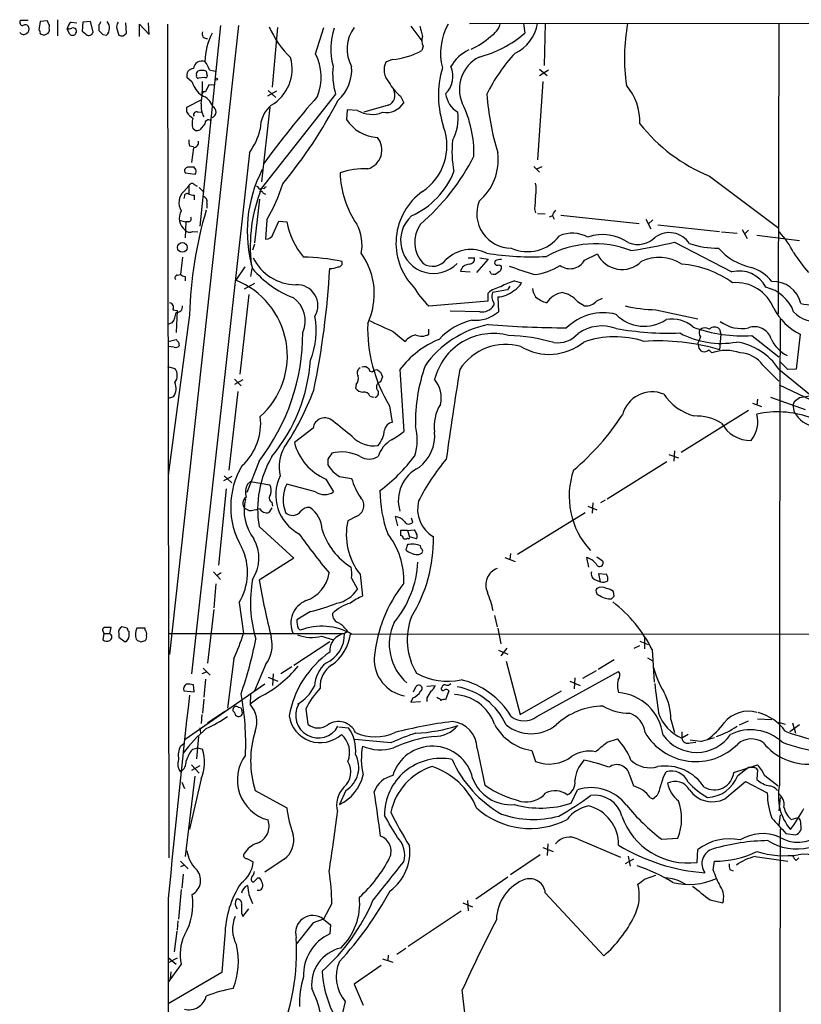
# Model space of a CAD drawing. Extents: x 14 to 1030, y 1691 to 2501.
# Drawn here: x 15 to 118, y 2371 to 2501 of the extents above; entities that cross this region are included whole.
import ezdxf

# ---------------------------------------------------------------- set-up
doc = ezdxf.new("R2010")
doc.units = 0
doc.header["$MEASUREMENT"] = 0
doc.layers.add('MAIN', color=5, linetype='CONTINUOUS')

msp = doc.modelspace()

# ---------------------------------------------------------------- linework, layer by layer
at = {"layer": 'MAIN'}
for p, q in [((15.748, 2500.7714), (14.732, 2500.7714)), ((18.288, 2500.6868), (17.3567, 2500.6021)), ((18.3727, 2500.4328), (18.288, 2500.6868)), ((19.6427, 2500.8561), (19.6427, 2498.7394)), ((21.2513, 2498.9088), (20.9127, 2499.6708)), ((21.4207, 2500.5174), (22.1827, 2500.4328)), ((22.9447, 2500.5174), (22.86, 2499.3321)), ((23.9607, 2500.6021), (22.9447, 2500.5174)), ((24.2993, 2499.2474), (23.9607, 2500.6021)), ((25.0613, 2500.1788), (25.0613, 2499.4168)), ((27.432, 2499.6708), (27.686, 2498.8241)), ((28.702, 2499.0781), (28.6173, 2500.4328)), ((30.3953, 2498.6548), (30.3953, 2500.2634)), ((30.3953, 2500.2634), (31.6653, 2498.9088)), ((31.6653, 2498.9088), (31.5807, 2500.4328)), ((34.1207, 2500.2634), (34.29, 2390.5354)), ((43.434, 2500.0941), (34.3747, 2417.2901)), ((41.0633, 2500.0941), (38.354, 2473.6781)), ((47.9213, 2491.9661), (48.5987, 2499.8401)), ((53.594, 2496.3688), (54.6947, 2499.8401)), ((66.1247, 2500.0094), (67.564, 2498.0621)), ((73.8293, 2500.3481), (136.2287, 2500.4328)), ((80.9413, 2500.3481), (81.1107, 2499.0781)), ((83.82, 2500.3481), (83.6507, 2494.8448)), ((114.554, 2500.3481), (114.4693, 2462.1634)), ((17.8647, 2498.8241), (18.3727, 2499.0781)), ((25.5693, 2498.9088), (26.0773, 2498.8241)), ((28.2787, 2498.7394), (28.702, 2499.0781)), ((67.7333, 2497.3848), (67.564, 2496.7921)), ((63.6693, 2495.6068), (62.8227, 2495.2681)), ((37.338, 2492.6434), (36.6607, 2493.2361)), ((39.0313, 2493.2361), (38.1847, 2493.1514)), ((39.2007, 2494.0828), (39.2853, 2493.6594)), ((39.624, 2494.2521), (40.386, 2494.0828)), ((83.058, 2494.3368), (84.074, 2493.4901)), ((83.058, 2493.4901), (84.2433, 2494.2521)), ((39.5393, 2492.3048), (39.116, 2491.3734)), ((40.3013, 2492.2201), (39.5393, 2492.3048)), ((83.4813, 2492.7281), (82.804, 2482.3988)), ((38.7773, 2491.3734), (38.608, 2491.1194)), ((56.2187, 2491.0348), (46.482, 2478.6734)), ((48.4293, 2491.4581), (47.244, 2490.7808)), ((47.3287, 2491.5428), (48.3447, 2490.6114)), ((64.77, 2490.7808), (65.1933, 2489.9341)), ((36.6607, 2489.3414), (38.608, 2490.3574)), ((36.6607, 2488.6641), (36.6607, 2489.3414)), ((47.5827, 2489.3414), (46.482, 2479.5201)), ((63.1613, 2489.5954), (59.944, 2488.6641)), ((38.1, 2488.6641), (38.608, 2488.7488)), ((57.7427, 2489.0028), (57.658, 2487.7328)), ((59.0973, 2488.9181), (57.7427, 2489.0028)), ((39.0313, 2487.1401), (38.354, 2486.3781)), ((37.7613, 2486.2934), (37.4227, 2486.5474)), ((36.9993, 2484.2614), (37.5073, 2484.1768)), ((37.5073, 2484.0074), (37.2533, 2482.0601)), ((44.8733, 2483.3301), (37.2533, 2414.7501)), ((82.296, 2481.5521), (83.058, 2480.7901)), ((82.7193, 2481.2134), (83.3967, 2481.5521)), ((36.4067, 2480.7054), (37.7613, 2480.5361)), ((37.846, 2481.1288), (37.592, 2481.4674)), ((105.41, 2480.2821), (114.554, 2473.4241)), ((36.2373, 2478.2501), (36.9147, 2479.0121)), ((36.9147, 2479.0121), (36.9147, 2477.9114)), ((37.592, 2479.1814), (38.0153, 2478.9274)), ((36.322, 2477.6574), (36.2373, 2477.3188)), ((37.592, 2477.7421), (37.592, 2477.1494)), ((38.2693, 2478.7581), (38.7773, 2478.2501)), ((46.228, 2478.5041), (46.482, 2478.6734)), ((46.8207, 2478.5888), (46.482, 2478.6734)), ((46.6513, 2478.0808), (46.99, 2477.9114)), ((39.2853, 2476.7261), (39.2853, 2476.0488)), ((46.228, 2477.2341), (45.5507, 2471.4768)), ((82.3807, 2475.9641), (82.55, 2475.4561)), ((82.804, 2475.3714), (83.82, 2475.2868)), ((84.7513, 2475.0328), (84.328, 2474.8634)), ((84.7513, 2475.0328), (85.0053, 2474.6094)), ((85.852, 2475.1174), (96.1813, 2474.0168)), ((35.814, 2474.4401), (36.4913, 2474.2708)), ((36.4913, 2474.2708), (36.4067, 2472.1541)), ((36.9147, 2474.2708), (36.4913, 2474.2708)), ((47.1593, 2474.5248), (46.99, 2471.9848)), ((48.006, 2472.6621), (48.768, 2474.3554)), ((48.768, 2474.3554), (49.784, 2474.2708)), ((97.028, 2474.6094), (97.7053, 2473.3394)), ((97.9593, 2474.5248), (97.3667, 2473.9321)), ((98.6367, 2473.8474), (106.7647, 2473.0008)), ((37.4227, 2473.0008), (38.1, 2472.9161)), ((107.0187, 2472.9161), (109.0507, 2472.7468)), ((109.728, 2473.2548), (110.4053, 2472.0694)), ((110.5747, 2473.1701), (110.0667, 2472.6621)), ((111.6753, 2472.4928), (117.2633, 2471.8154)), ((45.5507, 2471.3074), (45.2967, 2470.5454)), ((100.838, 2471.5614), (108.3733, 2467.6668)), ((88.9847, 2469.1908), (90.678, 2470.0374)), ((36.068, 2469.6141), (35.814, 2467.3281)), ((73.66, 2469.5294), (74.5067, 2469.5294)), ((76.2847, 2469.3601), (74.7607, 2467.5821)), ((75.184, 2469.5294), (76.2847, 2469.3601)), ((77.724, 2468.5981), (77.978, 2468.5134)), ((35.3907, 2467.2434), (35.814, 2467.3281)), ((44.2807, 2468.3441), (43.0953, 2466.5661)), ((45.212, 2468.0901), (45.0427, 2467.0741)), ((72.644, 2467.7514), (73.914, 2467.6668)), ((76.708, 2467.4128), (76.5387, 2467.7514)), ((36.4067, 2467.0741), (36.4067, 2466.4814)), ((45.5507, 2466.1428), (44.196, 2465.3808)), ((79.756, 2466.4814), (80.6873, 2466.2274)), ((44.7887, 2464.7034), (43.6033, 2454.2048)), ((76.2847, 2463.8568), (76.2847, 2464.8728)), ((78.8247, 2465.2961), (76.8773, 2464.9574)), ((79.1633, 2465.8041), (78.8247, 2465.2961)), ((68.4953, 2463.1794), (76.2847, 2463.8568)), ((77.0467, 2463.6028), (77.0467, 2463.2641)), ((77.5547, 2464.3648), (77.6393, 2462.4174)), ((88.0533, 2463.7721), (88.9847, 2463.1794)), ((90.5933, 2463.8568), (91.3553, 2464.1954)), ((34.798, 2462.6714), (35.3907, 2462.5868)), ((35.3907, 2462.5868), (35.2213, 2459.7081)), ((75.184, 2462.4174), (71.2893, 2462.5021)), ((98.3827, 2462.6714), (103.886, 2461.4861)), ((34.7133, 2460.9781), (34.1207, 2460.7241)), ((36.9993, 2461.9941), (34.2053, 2440.9121)), ((63.8387, 2459.7928), (65.3627, 2458.5228)), ((68.4953, 2459.4541), (68.4953, 2460.1314)), ((106.7647, 2460.1314), (106.934, 2459.4541)), ((34.2053, 2458.5228), (35.2213, 2458.7768)), ((35.56, 2458.4381), (35.6447, 2457.9301)), ((103.886, 2458.2688), (103.9707, 2457.8454)), ((106.934, 2459.4541), (106.7647, 2457.4221)), ((110.998, 2459.2848), (114.554, 2456.4908)), ((117.348, 2459.4541), (116.84, 2454.8821)), ((34.9673, 2457.7608), (34.2053, 2457.8454)), ((105.3253, 2457.4221), (105.7487, 2456.9988)), ((115.7393, 2454.7974), (114.6387, 2455.8981)), ((34.1207, 2455.2208), (35.052, 2454.9668)), ((61.2987, 2454.7128), (61.6373, 2454.7974)), ((62.1453, 2454.4588), (62.3993, 2453.8661)), ((64.6853, 2454.7974), (65.1933, 2446.6694)), ((112.4373, 2455.3901), (114.554, 2453.2734)), ((114.554, 2454.8821), (118.7873, 2451.4108)), ((116.84, 2454.8821), (115.7393, 2454.7974)), ((42.926, 2453.5274), (43.7727, 2452.6808)), ((44.0267, 2453.4428), (42.926, 2452.8501)), ((62.3993, 2453.8661), (62.1453, 2453.1888)), ((43.3493, 2451.9188), (42.164, 2441.5894)), ((58.928, 2452.8501), (58.8433, 2452.3421)), ((120.4807, 2449.9714), (114.6387, 2452.7654)), ((34.8827, 2451.2414), (34.2053, 2450.9874)), ((60.706, 2451.3261), (61.214, 2451.1568)), ((111.76, 2450.9028), (111.6753, 2450.1408)), ((113.4533, 2451.1568), (118.0253, 2449.5481)), ((116.586, 2450.5641), (116.4167, 2450.1408)), ((118.618, 2451.3261), (117.2633, 2451.0721)), ((63.3307, 2450.0561), (63.6693, 2447.8548)), ((101.6847, 2443.9601), (110.5747, 2449.4634)), ((111.0827, 2450.3948), (112.268, 2449.9714)), ((116.4167, 2450.1408), (116.586, 2449.2094)), ((53.2553, 2447.0928), (50.8, 2445.2301)), ((100.838, 2444.1294), (100.7533, 2442.7748)), ((46.1433, 2442.7748), (44.5347, 2438.6261)), ((55.2027, 2443.0288), (55.2027, 2442.2668)), ((91.948, 2437.7794), (99.822, 2442.6901)), ((100.076, 2443.6214), (101.346, 2443.1981)), ((42.5873, 2440.7428), (41.4867, 2440.1501)), ((41.5713, 2440.8274), (42.5873, 2439.8961)), ((44.6193, 2439.7268), (45.0427, 2440.0654)), ((45.0427, 2440.0654), (47.5827, 2439.6421)), ((54.9487, 2440.4041), (55.9647, 2438.7108)), ((56.7267, 2440.7428), (58.3353, 2440.4888)), ((41.8253, 2439.1341), (40.8093, 2429.0588)), ((53.594, 2438.7108), (49.784, 2439.7268)), ((91.694, 2437.6101), (91.1013, 2437.2714)), ((44.7887, 2436.2554), (44.2807, 2436.5094)), ((47.8367, 2436.5941), (47.4133, 2436.0014)), ((47.8367, 2437.3561), (47.9213, 2436.8481)), ((89.408, 2436.8481), (90.5933, 2436.3401)), ((90.0853, 2437.2714), (90.0007, 2435.9168)), ((58.928, 2435.4934), (57.8273, 2434.9008)), ((64.4313, 2434.2234), (64.0927, 2435.4934)), ((66.3787, 2434.7314), (66.2093, 2435.2394)), ((80.1793, 2430.4981), (89.0693, 2436.0014)), ((46.1433, 2434.1388), (50.7153, 2429.9901)), ((65.7013, 2433.6308), (64.77, 2433.6308)), ((65.7013, 2433.6308), (66.548, 2433.7154)), ((65.7013, 2433.6308), (65.9553, 2432.7841)), ((66.8867, 2432.5301), (65.9553, 2432.7841)), ((65.7013, 2431.7681), (65.4473, 2431.0908)), ((67.4793, 2431.2601), (67.3947, 2431.5988)), ((50.7153, 2429.9901), (46.1433, 2427.1114)), ((78.486, 2430.0748), (79.8407, 2429.5668)), ((79.248, 2430.5828), (79.1633, 2429.8208)), ((89.2387, 2430.0748), (89.4927, 2428.8048)), ((91.3553, 2429.6514), (91.44, 2429.3128)), ((40.132, 2428.2121), (41.0633, 2427.1961)), ((41.148, 2428.0428), (40.64, 2427.7041)), ((58.3353, 2427.3654), (59.0973, 2425.9261)), ((59.436, 2427.8734), (59.7747, 2424.9948)), ((90.5087, 2427.1114), (91.1013, 2426.8574)), ((91.1013, 2426.8574), (90.8473, 2427.9581)), ((90.8473, 2427.9581), (91.8633, 2427.8734)), ((40.4707, 2426.6034), (40.2167, 2423.4708)), ((92.8793, 2424.9948), (92.7947, 2425.5874)), ((40.2167, 2423.2168), (39.37, 2416.1894)), ((43.5187, 2424.1481), (44.1113, 2420.0841)), ((52.9167, 2422.9628), (51.1387, 2421.8621)), ((77.1313, 2422.4548), (77.47, 2420.9308)), ((26.5007, 2420.0841), (26.67, 2420.8461)), ((28.7867, 2420.7614), (28.1093, 2420.9308)), ((31.1573, 2420.7614), (30.0567, 2420.7614)), ((31.1573, 2420.5074), (31.1573, 2420.7614)), ((51.308, 2420.7614), (51.562, 2420.5074)), ((77.5547, 2420.7614), (77.978, 2418.7294)), ((25.7387, 2420.0841), (25.5693, 2419.2374)), ((25.654, 2420.3381), (25.7387, 2420.0841)), ((25.7387, 2420.0841), (26.5007, 2420.0841)), ((27.686, 2420.0841), (27.686, 2419.5761)), ((27.686, 2419.5761), (28.5327, 2418.9834)), ((29.0407, 2419.7454), (29.0407, 2420.3381)), ((29.972, 2419.3221), (30.1413, 2419.1528)), ((34.29, 2420.0841), (57.404, 2420.0841)), ((54.356, 2419.7454), (55.9647, 2419.2374)), ((57.8273, 2420.3381), (57.404, 2420.0841)), ((58.3353, 2419.9994), (273.3887, 2420.1688)), ((96.8587, 2419.4914), (96.8587, 2418.0521)), ((30.6493, 2418.9834), (31.1573, 2419.1528)), ((55.4567, 2418.9834), (50.7153, 2415.8508)), ((78.74, 2418.1368), (77.978, 2417.1208)), ((95.504, 2418.1368), (96.266, 2418.4754)), ((96.266, 2419.0681), (97.3667, 2418.6448)), ((42.8413, 2416.7821), (41.9947, 2410.2628)), ((77.6393, 2417.8828), (78.9093, 2417.3748)), ((97.282, 2416.8668), (97.8747, 2416.5281)), ((97.8747, 2417.9674), (98.1287, 2413.6494)), ((38.7773, 2415.5121), (39.7087, 2414.5808)), ((46.99, 2415.9354), (45.5507, 2412.5488)), ((50.4613, 2415.6814), (49.022, 2414.7501)), ((78.6553, 2416.4434), (80.518, 2409.4161)), ((92.8793, 2416.6128), (90.7627, 2415.3428)), ((39.2007, 2415.0041), (38.608, 2414.7501)), ((47.3287, 2414.3268), (48.5987, 2413.8188)), ((48.006, 2414.7501), (47.9213, 2413.2261)), ((82.7193, 2409.1621), (93.472, 2415.0888)), ((87.7147, 2414.2421), (87.63, 2412.8028)), ((90.5087, 2415.1734), (88.7307, 2414.1574)), ((46.9053, 2413.3954), (36.4067, 2406.1141)), ((37.592, 2412.3794), (37.5073, 2413.3108)), ((39.116, 2414.0728), (38.862, 2411.7021)), ((66.4633, 2412.3794), (66.802, 2413.0568)), ((68.2413, 2413.1414), (69.342, 2413.2261)), ((87.0373, 2413.8188), (88.392, 2413.2261)), ((36.2373, 2412.5488), (37.592, 2412.3794)), ((45.0427, 2412.0408), (44.958, 2410.7708)), ((46.228, 2411.7021), (44.958, 2410.7708)), ((66.3787, 2411.6174), (66.1247, 2411.0248)), ((68.2413, 2411.6174), (68.2413, 2411.1094)), ((69.6807, 2411.5328), (69.596, 2411.7021)), ((71.12, 2412.5488), (70.6967, 2411.3634)), ((80.518, 2409.4161), (85.9367, 2412.5488)), ((38.862, 2411.4481), (38.6927, 2409.5854)), ((43.7727, 2410.2628), (43.434, 2410.3474)), ((66.1247, 2411.0248), (67.3947, 2411.1094)), ((38.608, 2409.4161), (38.5233, 2408.2308)), ((39.37, 2408.3154), (41.656, 2409.8394)), ((52.324, 2410.1781), (52.578, 2408.1461)), ((56.642, 2407.8074), (57.912, 2407.6381)), ((100.33, 2408.7388), (100.838, 2407.0454)), ((109.3893, 2408.0614), (110.5747, 2408.5694)), ((111.76, 2408.8234), (113.6227, 2408.7388)), ((114.4693, 2408.4001), (115.4007, 2408.1461)), ((117.2633, 2408.0614), (115.9933, 2407.1301)), ((116.332, 2408.3154), (116.7553, 2406.9608)), ((38.1847, 2406.5374), (37.9307, 2403.5741)), ((38.354, 2407.6381), (38.4387, 2406.9608)), ((101.7693, 2407.1301), (101.7693, 2406.2834)), ((102.616, 2406.7914), (101.7693, 2406.2834)), ((104.2247, 2405.8601), (106.0873, 2406.3681)), ((35.814, 2405.2674), (36.2373, 2405.6061)), ((63.5, 2405.6908), (58.7587, 2406.1141)), ((91.948, 2405.7754), (93.3027, 2406.1988)), ((102.87, 2405.6908), (103.632, 2405.7754)), ((37.4227, 2404.8441), (38.1, 2405.0134)), ((38.1, 2405.0134), (38.6927, 2404.8441)), ((74.8453, 2404.9288), (75.8613, 2400.1028)), ((82.042, 2404.6748), (82.55, 2403.2354)), ((37.2533, 2402.8121), (38.2693, 2401.7114)), ((38.354, 2402.6428), (37.2533, 2402.0501)), ((108.6273, 2401.7961), (111.76, 2402.8121)), ((109.1353, 2401.3728), (110.5747, 2402.4734)), ((37.6767, 2401.2881), (36.4067, 2390.7048)), ((94.9113, 2401.4574), (95.4193, 2400.0181)), ((99.3987, 2401.2881), (99.7373, 2401.8808)), ((111.76, 2402.1348), (111.6753, 2400.8648)), ((112.6913, 2401.3728), (114.4693, 2400.0181)), ((35.9833, 2400.5261), (36.322, 2399.6794)), ((38.5233, 2400.9494), (36.9993, 2394.3454)), ((107.442, 2398.3248), (110.1513, 2400.6108)), ((110.1513, 2400.6108), (113.03, 2399.0868)), ((45.6353, 2399.4254), (49.784, 2397.1394)), ((57.5733, 2399.4254), (56.7267, 2397.5628)), ((87.2067, 2397.7321), (88.0533, 2399.5101)), ((97.6207, 2398.4941), (97.9593, 2398.3248)), ((114.7233, 2398.4941), (114.554, 2396.7161)), ((114.7233, 2396.2081), (114.554, 2394.8534)), ((116.1627, 2395.6154), (117.094, 2395.8694)), ((114.7233, 2394.3454), (114.3, 2121.6341)), ((115.4853, 2393.7528), (116.7553, 2393.5834)), ((84.1587, 2392.3981), (84.074, 2390.8741)), ((88.138, 2392.9908), (93.726, 2390.6201)), ((99.1447, 2392.9908), (101.2613, 2393.1601)), ((83.1427, 2390.9588), (79.248, 2388.3341)), ((83.4813, 2391.8901), (84.836, 2391.3821)), ((103.8013, 2389.9428), (103.886, 2391.6361)), ((35.814, 2390.1121), (36.83, 2389.0961)), ((36.322, 2389.6041), (35.814, 2389.3501)), ((44.5347, 2390.4508), (45.3813, 2390.0274)), ((49.4453, 2390.3661), (46.9053, 2388.6728)), ((95.4193, 2390.3661), (94.3187, 2389.7734)), ((94.742, 2390.7894), (94.996, 2389.4348)), ((105.918, 2388.9268), (106.0873, 2390.1121)), ((111.4213, 2390.7048), (115.7393, 2390.1121)), ((116.84, 2390.1968), (117.1787, 2390.5354)), ((36.1527, 2388.4188), (35.9833, 2386.5561)), ((96.8587, 2387.7414), (98.3827, 2388.2494)), ((108.1193, 2389.0114), (108.5427, 2388.8421)), ((45.974, 2387.9108), (46.228, 2387.9108)), ((78.9093, 2387.9954), (74.676, 2385.1168)), ((102.0233, 2387.2334), (102.2773, 2387.0641)), ((35.8987, 2386.3868), (35.56, 2382.4921)), ((44.7887, 2385.7094), (45.2967, 2384.5241)), ((83.82, 2385.9634), (91.5247, 2377.6661)), ((34.2053, 2385.2014), (34.036, 2145.3408)), ((55.7107, 2384.5241), (54.61, 2382.4921)), ((72.9827, 2384.6088), (74.2527, 2384.1008)), ((73.5753, 2384.9474), (73.66, 2383.5928)), ((105.4947, 2385.0321), (107.188, 2384.6088)), ((43.8573, 2383.2541), (44.0267, 2382.8308)), ((44.0267, 2382.8308), (44.7887, 2383.8468)), ((65.786, 2378.9361), (72.7287, 2383.5928)), ((35.4753, 2382.2381), (35.3907, 2381.0528)), ((53.2553, 2381.9841), (51.054, 2379.1901)), ((54.61, 2382.4921), (53.2553, 2381.9841)), ((54.61, 2382.4921), (55.5413, 2381.7301)), ((55.5413, 2381.7301), (55.4567, 2380.5448)), ((35.306, 2380.8834), (34.9673, 2378.1741)), ((41.656, 2380.3754), (41.2327, 2375.4648)), ((65.4473, 2378.5974), (64.262, 2377.8354)), ((34.2053, 2377.4121), (35.2213, 2376.5654)), ((35.3907, 2377.3274), (34.2053, 2376.7348)), ((35.8987, 2376.5654), (34.2053, 2374.1948)), ((62.3993, 2377.2428), (63.754, 2376.8194)), ((63.1613, 2377.7508), (63.0767, 2376.9888)), ((41.2327, 2375.4648), (34.2053, 2371.3161)), ((34.544, 2375.5494), (34.4593, 2374.6181)), ((62.23, 2376.3961), (58.674, 2373.9408)), ((58.674, 2373.9408), (59.8593, 2371.1468)), ((57.4887, 2371.6548), (54.7793, 2360.6481))]:
    msp.add_line(p, q, dxfattribs=at)
for centre, radius in [((40.5553, 2493.0386), 0.1411), ((36.0475, 2470.8804), 0.6409)]:
    msp.add_circle(centre, radius, dxfattribs=at)
for centre, radius, start, end in [((15.0706, 2500.5174), 0.4233, 143.124688, 270.013536), ((15.367, 2499.713), 0.4827, 15.265529, 127.864574), ((15.3246, 2499.5861), 0.5681, 296.574073, 26.56054), ((21.3456, 2499.4248), 4.159, 163.55635, 178.944674), ((17.9493, 2499.9671), 0.6294, 340.344339, 47.723862), ((17.9495, 2499.5437), 0.6292, 312.268789, 19.661787), ((22.0126, 2499.5865), 1.1031, 122.449681, 175.617229), ((21.0822, 2500.6016), 0.9461, 259.679445, 296.565051), ((21.6747, 2499.2264), 0.5555, 40.356285, 107.756461), ((24.7651, 2500.6444), 0.5518, 302.463229, 355.603684), ((25.1576, 2499.7589), 1.3114, 314.533488, 40.013666), ((28.363, 2499.9248), 0.9651, 142.117206, 195.260326), ((58.3767, 2504.4115), 11.7676, 202.41271, 226.604581), ((63.9313, 2496.9877), 8.3538, 160.651691, 195.465479), ((62.4514, 2496.9989), 4.7266, 143.051068, 209.444322), ((406.1232, 2584.0055), 349.0698, 193.923631, 194.152818), ((77.9012, 2496.4256), 7.8657, 150.796324, 194.124755), ((75.0196, 2501.2266), 3.0308, 301.94647, 341.47), ((77.6334, 2501.2075), 5.2415, 294.905158, 350.563196), ((118.9124, 2495.7771), 24.6821, 169.327483, 188.285909), ((15.1488, 2499.5146), 0.6127, 215.049488, 314.563545), ((16.8911, 2499.1204), 0.4826, 344.742799, 52.137512), ((59.9382, 2625.916), 133.8751, 251.453816, 251.682986), ((21.5792, 2499.3667), 0.5633, 234.39373, 22.923453), ((150.1865, 2668.3869), 211.6402, 233.014146, 233.243351), ((23.7491, 2499.3404), 0.5581, 247.695256, 350.40601), ((152.3152, 2626.1626), 179.6053, 224.885386, 225.114569), ((28.1095, 2499.6716), 0.9474, 243.448472, 280.287538), ((39.243, 2498.9934), 0.6061, 155.223539, 282.096078), ((47.6965, 2495.1654), 8.6672, 153.164145, 178.761072), ((69.2495, 2498.1236), 1.6866, 161.642397, 205.978623), ((69.2868, 2506.9075), 11.0423, 295.745658, 311.636513), ((71.5658, 2510.0599), 14.5501, 284.054867, 310.995741), ((44.9702, 2494.3707), 5.5265, 300.222482, 15.642207), ((47.4167, 2493.2882), 6.9028, 338.700457, 26.505288), ((62.8016, 2505.4493), 9.8807, 275.038085, 298.81557), ((76.1974, 2491.8582), 5.5859, 116.045775, 149.71211), ((77.2809, 2491.7122), 4.7623, 117.264533, 203.026239), ((96.7917, 2480.8093), 23.0667, 137.296043, 153.685333), ((38.6419, 2494.2774), 1.1437, 70.094789, 172.766864), ((36.3553, 2493.2019), 3.4333, 17.811683, 38.791426), ((65.8265, 2493.7864), 9.994, 174.408917, 195.981305), ((52.9141, 2494.3044), 5.4339, 312.102894, 3.914934), ((64.9339, 2494.2621), 2.3386, 154.521908, 223.801098), ((82.8642, 2490.8834), 13.1017, 163.94822, 198.543231), ((68.4997, 2493.3804), 3.1526, 314.177506, 24.253683), ((37.5448, 2493.4996), 0.9225, 92.329581, 196.59633), ((38.1283, 2493.4054), 0.2602, 139.39393, 282.519254), ((38.2693, 2493.7442), 0.3786, 116.565051, 206.578587), ((38.6503, 2492.601), 1.5807, 69.622982, 110.37362), ((39.0878, 2493.49), 0.2602, 257.454468, 40.620402), ((40.64, 2493.6594), 3.4548, 197.102729, 233.972627), ((20.8204, 2492.2633), 17.8783, 351.966615, 1.48974), ((68.6638, 2495.5216), 6.1349, 207.979423, 230.602432), ((88.9952, 2487.4465), 7.2772, 357.586917, 40.992761), ((37.889, 2488.7071), 2.2749, 18.424595, 71.575405), ((38.9466, 2406.6735), 84.7001, 89.885408, 90.114524), ((154.4751, 2402.9894), 133.5408, 138.897159, 143.783278), ((62.6108, 2490.9078), 1.4232, 292.756126, 30.37206), ((74.1462, 2491.6247), 3.4863, 188.333702, 238.126666), ((114.3644, 2494.1937), 38.3793, 184.721204, 196.442844), ((41.6858, 2489.5168), 3.1722, 175.5161, 207.106247), ((39.7185, 2488.7233), 0.7759, 288.343881, 64.92779), ((50.2642, 2486.5442), 3.9523, 129.466272, 181.180113), ((1.268, 2518.9368), 62.2779, 320.431879, 332.596121), ((62.8613, 2491.3561), 2.7314, 260.261788, 328.626121), ((59.5798, 2483.2873), 14.8471, 358.531466, 26.230239), ((38.7344, 2489.9758), 2.4537, 212.315026, 237.684974), ((37.8883, 2488.3678), 0.3642, 54.455006, 215.544994), ((61.0081, 2492.1679), 3.7699, 239.545551, 291.655781), ((65.8392, 2487.9155), 6.5093, 332.786997, 6.603906), ((40.0888, 2487.2247), 2.7508, 165.744007, 194.253974), ((39.497, 2487.1994), 0.4694, 50.854032, 187.256717), ((61.946, 2490.4149), 5.0577, 212.025557, 267.461634), ((63.6697, 2484.2575), 7.2057, 303.518491, 19.956137), ((113.9486, 2501.1919), 22.586, 218.473049, 247.787156), ((37.9305, 2487.2256), 0.9474, 259.712463, 296.551529), ((37.6634, 2488.5399), 8.8952, 324.148509, 346.496325), ((38.4811, 2484.8116), 1.5807, 172.299482, 200.370222), ((37.4578, 2484.7413), 0.7356, 273.858635, 8.820778), ((59.7129, 2483.7084), 2.6022, 286.500999, 39.457963), ((83.8404, 2483.412), 12.3075, 172.873829, 191.896906), ((47.9952, 2496.3607), 29.6544, 310.857995, 333.019328), ((70.5533, 2482.3877), 7.0645, 310.052715, 7.666031), ((36.8792, 2480.9517), 0.5328, 104.555274, 207.531672), ((37.1686, 2269.7676), 211.7002, 89.885408, 90.114564), ((36.9157, 2480.9593), 0.9456, 333.413271, 10.325982), ((62.2303, 2473.0219), 17.6372, 152.635588, 196.237855), ((59.8746, 2472.0515), 9.1801, 86.393882, 109.492901), ((69.5235, 2481.0926), 12.7181, 181.744629, 214.264713), ((61.8701, 2484.7769), 10.6666, 294.004157, 338.541622), ((37.3098, 2478.871), 0.4195, 47.724474, 160.347095), ((45.5086, 2478.208), 0.778, 22.371722, 67.628278), ((29.6506, 2485.1845), 20.4984, 328.665982, 343.21835), ((78.3603, 2478.5041), 4.2744, 348.574925, 11.425075), ((37.6757, 2476.7658), 2.0669, 134.100263, 210.714173), ((36.703, 2477.5868), 0.3875, 56.88812, 169.502061), ((79.5857, 2647.1809), 174.5651, 255.851155, 256.080298), ((65.3978, 2471.0013), 20.4125, 157.922912, 186.761228), ((46.4185, 2478.0173), 0.2413, 15.257201, 142.137512), ((47.117, 2478.5466), 0.2992, 98.127394, 171.894264), ((72.5134, 2471.4685), 8.346, 125.653315, 223.53869), ((505.8172, 2434.4831), 425.4634, 174.175832, 174.405001), ((38.6873, 2476.943), 0.6362, 340.063835, 81.86735), ((79.3435, 2475.347), 4.5476, 158.954076, 269.86393), ((37.6643, 2474.7424), 2.0134, 151.273485, 231.345525), ((89.2667, 2460.7327), 52.2826, 163.256355, 178.617516), ((69.1139, 2471.8031), 4.3437, 131.966329, 315.663174), ((86.3779, 2474.6276), 1.6763, 135.870102, 166.011837), ((36.8442, 2474.6517), 0.3874, 280.48609, 33.119959), ((59.8735, 2476.1916), 10.2707, 190.778766, 219.822713), ((53.8655, 2471.1804), 5.8366, 349.553175, 28.12902), ((70.778, 2471.5605), 4.1317, 144.970604, 222.532169), ((37.0189, 2473.7107), 0.8167, 221.445945, 299.631761), ((47.1256, 2472.8822), 0.9076, 261.407427, 345.963757), ((87.3703, 2468.4718), 4.2828, 61.589518, 113.206144), ((91.3841, 2466.6436), 5.9339, 54.538424, 109.452086), ((100.1405, 2469.6895), 3.1454, 32.771562, 125.857424), ((106.1577, 2465.0906), 11.5397, 26.318136, 42.698024), ((81.4965, 2475.5954), 5.2615, 245.716644, 322.714984), ((90.3416, 2458.3385), 13.0157, 68.647451, 119.212461), ((95.9724, 2474.5455), 3.2756, 249.526868, 315.233768), ((76.1442, 2585.1275), 116.2198, 279.377408, 282.267432), ((106.4686, 2482.527), 11.7283, 251.696364, 270.618975), ((52.1283, 2464.7829), 9.1876, 334.954248, 35.529993), ((74.0369, 2465.9909), 4.6246, 63.293106, 134.746818), ((82.0416, 2506.9142), 37.2663, 260.849659, 272.995891), ((93.9135, 2471.5515), 3.5722, 205.077938, 314.905866), ((112.6173, 2476.0965), 8.0202, 221.335657, 257.733253), ((135.5362, 2482.295), 22.5489, 212.417775, 220.729534), ((51.0608, 2472.2858), 6.313, 205.888431, 269.16954), ((51.6567, 2444.7312), 24.8851, 77.446968, 89.243404), ((56.6057, 2468.8369), 0.4952, 264.390726, 21.872304), ((68.9787, 2470.6932), 2.2934, 237.109563, 321.813868), ((73.8735, 2467.4066), 1.277, 91.983593, 164.334421), ((73.78, 2469.4166), 0.7354, 273.843613, 8.823167), ((77.5123, 2468.8944), 0.3642, 144.455006, 305.544994), ((77.8509, 2468.1328), 1.1621, 79.498468, 123.117088), ((87.0766, 2470.2741), 2.1942, 233.364597, 330.414796), ((98.8011, 2464.1067), 5.4545, 57.031311, 115.704871), ((100.7431, 2455.5493), 13.1735, 54.151985, 85.532211), ((36.466, 2468.031), 0.9587, 227.151439, 266.453861), ((55.3923, 2476.5851), 13.1942, 220.079125, 248.845324), ((-52.5928, 2474.2416), 108.2245, 348.188089, 356.741541), ((55.1878, 2471.7667), 3.6864, 274.183064, 291.808048), ((77.0044, 2468.1603), 0.8041, 248.370598, 322.142514), ((77.4912, 2468.2171), 0.5699, 285.062887, 31.327573), ((98.5732, 2521.4073), 56.4514, 249.797897, 253.331145), ((81.6542, 2474.8344), 7.5414, 275.528174, 303.052214), ((109.3469, 2463.846), 3.9429, 26.979666, 104.295639), ((109.0864, 2462.7001), 5.8518, 39.177116, 71.808416), ((35.4612, 2466.8625), 0.3874, 100.48609, 213.119959), ((39.1474, 2456.5954), 10.7238, 311.925895, 68.398904), ((51.1473, 2463.2305), 2.7487, 329.241801, 93.712993), ((82.1647, 2458.4057), 8.4273, 106.608009, 119.788817), ((78.6973, 2467.2014), 2.2156, 296.079309, 333.920691), ((108.9448, 2460.9779), 5.272, 20.692785, 95.298037), ((113.8458, 2462.7314), 3.6722, 12.370572, 93.483095), ((118.7451, 2468.0477), 4.7159, 253.841657, 335.045642), ((76.1146, 2471.3576), 11.1775, 210.293077, 227.026223), ((78.8665, 2461.8256), 3.9939, 102.853864, 130.273593), ((78.157, 2464.4295), 1.3843, 157.582944, 216.670394), ((77.4222, 2467.7653), 3.4031, 272.231393, 311.36886), ((85.2725, 2466.0436), 3.1985, 190.414759, 211.659608), ((86.6985, 2461.7402), 3.2877, 101.886863, 145.491118), ((85.2406, 2461.2846), 3.7549, 41.488952, 77.999668), ((111.7187, 2460.6742), 5.0904, 20.026188, 77.035586), ((34.3069, 2463.0101), 0.5966, 325.406893, 83.4742), ((48.5429, 2461.2378), 3.6898, 335.507597, 55.539862), ((85.2743, 2467.7702), 4.361, 231.340397, 252.863077), ((89.0742, 2465.2156), 2.0382, 267.483217, 318.1881), ((119.2958, 2464.8367), 3.6962, 220.883927, 350.008632), ((32.7825, 2462.4747), 2.4429, 322.220052, 356.670037), ((35.3314, 2463.0694), 0.7448, 261.498905, 8.493486), ((74.6283, 2465.8894), 4.5957, 264.251695, 310.932598), ((75.4606, 2464.2813), 1.8843, 261.558994, 327.327075), ((91.4688, 2455.3409), 6.9404, 76.123734, 134.386476), ((96.8396, 2465.6814), 5.1687, 224.187132, 304.099285), ((99.0929, 2484.8629), 22.2029, 257.582929, 268.166975), ((121.2089, 2466.8838), 8.373, 208.872491, 242.541013), ((43.4289, 2459.9532), 10.2527, 337.728077, 10.518178), ((79.6901, 2460.2026), 19.2505, 177.943512, 211.808202), ((443.1962, 3286.073), 909.2035, 245.1102649, 245.3394426), ((76.091, 2453.1074), 8.4316, 103.183478, 137.747612), ((100.4687, 2457.2303), 4.2347, 48.163538, 99.94567), ((109.6468, 2464.8374), 4.6306, 232.83314, 281.559635), ((15460.4695, 2409.6447), 15345.8338, 179.80644189, 180.0356253), ((24.4255, 2459.6044), 27.4754, 322.22711, 0.216251), ((79.0283, 2447.461), 13.5439, 101.687341, 144.607001), ((76.9488, 2451.6317), 7.9217, 75.038019, 166.154439), ((87.719, 2613.5031), 153.2063, 265.719844, 269.586751), ((85.3531, 2462.1386), 3.8098, 263.483101, 316.968777), ((91.2736, 2455.1725), 5.3756, 69.759823, 125.683512), ((100.1438, 2499.7932), 40.1932, 259.955092, 271.955465), ((106.9341, 2469.6755), 11.4196, 241.672161, 280.249245), ((109.7425, 2478.0141), 18.7713, 249.905699, 273.835028), ((104.9491, 2459.6508), 0.9008, 153.921362, 216.4679), ((104.8307, 2459.2535), 1.0519, 56.580372, 131.045009), ((106.0873, 2459.3697), 1.0193, 48.352457, 131.643343), ((111.3703, 2458.1687), 2.2757, 17.721555, 110.463222), ((120.0406, 2543.2573), 119.7133, 224.885341, 225.114592), ((74.3697, 2447.5696), 12.0842, 111.9635, 143.264757), ((67.4569, 2456.679), 2.7902, 105.371103, 138.638287), ((67.5232, 2461.1563), 1.9602, 245.72441, 299.730017), ((78.5418, 2437.0852), 22.2042, 73.304611, 88.833061), ((84.3283, 2464.0634), 7.2488, 239.071488, 309.100875), ((92.9648, 2446.6021), 12.5145, 72.27898, 108.953847), ((98.5884, 2429.1001), 29.4786, 73.897059, 93.528772), ((315.7138, 2374.0137), 227.9692, 158.080499, 158.309672), ((107.7593, 2450.3733), 8.1546, 33.567298, 81.490219), ((117.6279, 2460.6758), 4.4743, 203.923483, 243.83182), ((35.179, 2458.3535), 0.6294, 250.344339, 317.723862), ((78.6315, 2450.9104), 7.2097, 74.132763, 147.375456), ((104.7342, 2457.9096), 0.7662, 184.806492, 320.486454), ((107.6113, 2452.0558), 5.2823, 69.351788, 110.647197), ((109.3724, 2453.2779), 3.7223, 34.572975, 88.435915), ((30.6655, 2457.6019), 22.304, 320.342109, 356.054982), ((33.9408, 2454.0355), 1.4499, 320.030499, 39.966473), ((59.8444, 2454.3775), 0.788, 121.216895, 212.788529), ((59.9863, 2454.3882), 0.8045, 37.875608, 111.61228), ((60.9828, 2454.8887), 0.3616, 181.045948, 330.889987), ((146.5412, 2581.6279), 152.6258, 236.200536, 236.42972), ((90.2082, 2447.682), 23.4922, 161.064268, 180.611206), ((572.0725, 2373.3123), 506.1159, 170.735004, 172.08244), ((33.5168, 2452.3046), 1.7309, 322.103243, 27.509556), ((57.9541, 2453.6545), 1.2631, 320.444741, 13.566481), ((62.2817, 2452.5088), 0.6935, 101.342336, 226.776044), ((66.3369, 2451.1145), 3.7882, 346.425966, 39.564281), ((20.7644, 2464.151), 34.7373, 325.654468, 339.680169), ((59.9583, 2453.3021), 1.4713, 220.728008, 266.141889), ((59.9994, 2451.108), 0.7395, 17.153427, 100.920936), ((61.3129, 2451.7212), 0.5687, 277.110023, 29.74738), ((97.8887, 2447.8266), 4.0458, 68.085511, 165.042857), ((105.3333, 2455.594), 7.1646, 214.072676, 254.162366), ((243.9365, 2281.4772), 211.6803, 126.756654, 126.985815), ((74.5206, 2447.3832), 5.3235, 147.730965, 188.625548), ((114.3543, 2436.5924), 12.6499, 70.709505, 102.226672), ((119.7852, 2450.9611), 3.6474, 208.702606, 316.434178), ((38.7419, 2447.752), 7.62, 313.033458, 6.516557), ((54.8026, 2446.8963), 1.5597, 46.309271, 172.762442), ((-450.8694, 1811.9837), 813.2296, 51.2256113, 51.4547854), ((63.8388, 2446.6693), 1.1976, 98.136869, 171.863131), ((66.2274, 2466.9123), 33.1014, 310.092106, 326.97278), ((103.543, 2441.7644), 6.9389, 59.940594, 91.362552), ((107.8236, 2447.9816), 3.9729, 321.05032, 14.188397), ((59.1825, 2447.0925), 3.4801, 318.943865, 355.819369), ((59.8498, 2452.7535), 8.0975, 297.46725, 311.29196), ((60.1636, 2445.5802), 6.8101, 341.790664, 15.773203), ((63.8365, 2446.1785), 5.436, 308.564994, 4.286421), ((110.8268, 2449.7973), 4.3141, 208.028112, 271.148897), ((57.6885, 2446.9556), 7.1013, 194.062661, 247.305596), ((61.2574, 2448.6683), 3.9004, 223.325332, 278.096032), ((65.7443, 2442.0059), 4.1663, 121.221539, 160.926201), ((53.878, 2442.051), 5.09, 150.559773, 193.909838), ((57.0438, 2438.9195), 5.0504, 61.727443, 105.305068), ((59.8378, 2436.3956), 13.8792, 149.846407, 189.358011), ((245.9219, 2316.433), 228.9111, 146.19532, 146.424545), ((60.6214, 2445.2729), 2.2441, 238.114507, 301.883325), ((48.9978, 2456.515), 21.946, 306.528879, 323.471121), ((94.6782, 2423.2647), 31.011, 140.40731, 152.621954), ((52.8758, 2436.735), 10.4634, 148.62858, 210.468377), ((58.97, 2444.5101), 4.3846, 210.772371, 239.227629), ((69.2885, 2437.5789), 4.8138, 115.379012, 197.008657), ((97.4389, 2438.1267), 10.4821, 160.710263, 222.790153), ((54.0681, 2438.2751), 5.7306, 153.552099, 242.169002), ((66.7741, 2442.8805), 8.7712, 195.823635, 214.212396), ((46.5876, 2438.6749), 2.2318, 151.879036, 196.704654), ((46.1341, 2438.9078), 1.6241, 340.740588, 26.880597), ((54.2691, 2437.6564), 4.9399, 155.221133, 199.574243), ((78.4305, 2438.8846), 16.3698, 180.01575, 200.292308), ((45.0345, 2437.1971), 1.0204, 124.950156, 222.374541), ((50.2951, 2436.2827), 6.1158, 165.834241, 217.850087), ((48.113, 2437.9243), 0.6318, 134.865338, 244.067622), ((54.7794, 2440.5733), 2.2077, 237.525026, 302.472785), ((58.4431, 2436.9097), 1.497, 288.899715, 43.95798), ((71.3094, 2436.467), 4.301, 165.754066, 238.903049), ((44.5685, 2441.7082), 5.4572, 272.312515, 287.703514), ((47.1382, 2436.9963), 1.0322, 208.143992, 285.456665), ((50.5578, 2436.9607), 1.3452, 225.487894, 324.042457), ((52.7292, 2435.2818), 1.4008, 85.791404, 140.605548), ((50.7195, 2433.6137), 3.7226, 1.565498, 55.424969), ((66.05, 2433.0853), 8.4207, 167.549348, 218.238473), ((63.716, 2433.4584), 2.0696, 40.99737, 79.512657), ((63.0891, 2436.4921), 9.0832, 197.800015, 237.813617), ((234.1199, 2433.2921), 169.3502, 179.885409, 180.114592), ((65.8566, 2435.1406), 0.6634, 209.285299, 321.912146), ((193.7288, 2518.144), 152.6537, 213.578079, 213.807241), ((40.9624, 2430.0034), 5.164, 327.069113, 29.294171), ((124.2603, 2485.2362), 89.5359, 215.527531, 219.700606), ((55.3543, 2427.097), 9.8475, 357.620208, 38.35304), ((64.8124, 2432.6571), 0.2993, 351.875312, 98.143638), ((65.405, 2432.9956), 0.4825, 232.11356, 307.88644), ((65.8283, 2432.6994), 0.1526, 213.66924, 33.700477), ((49.9475, 2432.3883), 19.1446, 328.14873, 1.184631), ((66.2512, 2432.8688), 0.7201, 331.943894, 28.049084), ((37.0934, 2428.0954), 7.5409, 328.436052, 26.23919), ((66.6145, 2432.294), 1.6763, 225.870102, 256.011837), ((66.2939, 2429.1423), 2.6919, 65.862026, 102.717658), ((67.31, 2430.9215), 0.3787, 296.558284, 63.434949), ((66.9255, 2431.8439), 1.3774, 238.668835, 293.70822), ((88.6037, 2427.7465), 2.4133, 37.873734, 74.744673), ((217.9665, 2620.3936), 228.9388, 236.19532, 236.424517), ((52.5343, 2427.7466), 5.8135, 356.240339, 10.487672), ((53.5022, 2430.2212), 13.5739, 320.150491, 356.878705), ((78.2917, 2426.4785), 2.3081, 110.85501, 205.007296), ((90.9659, 2429.3636), 0.4768, 196.508202, 353.88407), ((61.8827, 2424.1394), 16.8653, 169.5579, 196.596711), ((191.3556, 2454.1732), 147.7124, 190.556557, 193.54561), ((50.8092, 2428.7666), 4.6199, 289.140506, 350.986238), ((90.6747, 2427.9107), 0.8164, 158.334131, 258.267497), ((91.1012, 2427.2807), 0.9654, 344.753209, 37.872902), ((55.6787, 2427.9968), 3.9968, 280.222146, 328.796049), ((79.6796, 2415.2608), 18.4509, 141.732388, 175.006559), ((91.0844, 2425.6721), 0.5966, 145.406893, 263.483743), ((91.2283, 2424.9526), 1.2341, 59.033059, 120.966941), ((91.3975, 2427.8738), 1.0587, 253.752784, 306.867733), ((91.3757, 2423.7021), 2.3596, 53.032491, 78.074325), ((62.6928, 2418.0997), 7.4872, 112.938742, 127.200642), ((61.7123, 2419.6608), 15.6212, 12.520851, 21.961195), ((92.2967, 2426.7328), 2.091, 232.254313, 276.701193), ((8.0225, 2509.4879), 119.7487, 314.893901, 315.12305), ((53.5566, 2421.4277), 3.2197, 112.509259, 204.665019), ((45.2396, 2453.2008), 31.1974, 284.245775, 290.93759), ((59.625, 2418.7583), 5.5021, 105.37723, 134.110463), ((81.291, 2409.5585), 18.5938, 26.887658, 52.11126), ((56.9839, 2422.6039), 1.1932, 174.956423, 257.551404), ((74.0474, 2419.2419), 8.4083, 158.779026, 211.610493), ((25.8294, 2420.5619), 0.2843, 91.229594, 231.912942), ((26.2466, 2209.1463), 211.7002, 89.885408, 90.114564), ((28.3634, 2420.2746), 0.7037, 111.167873, 195.707168), ((29.3369, 2420.8037), 0.5518, 184.396316, 237.536771), ((31.9516, 2419.9277), 2.0702, 156.251924, 197.00994), ((53.4246, 2421.6503), 2.2957, 174.706375, 202.780749), ((54.4097, 2413.0668), 7.9669, 60.479196, 110.943073), ((53.7202, 2417.332), 5.0897, 36.201428, 53.792944), ((70.0095, 2418.6589), 6.7266, 154.795748, 229.227785), ((26.2326, 2419.6185), 0.5374, 299.928712, 60.065968), ((28.2022, 2419.7541), 0.8386, 293.211151, 359.405539), ((30.7338, 2420.0417), 0.6295, 340.359033, 47.717127), ((30.7338, 2419.6185), 0.6295, 312.282873, 19.640967), ((16.8212, 2428.6851), 28.6134, 335.418083, 342.506752), ((-4.5107, 2429.0519), 51.1644, 340.681088, 349.03744), ((43.7301, 2418.5178), 4.1588, 321.614737, 14.742301), ((53.0298, 2424.2717), 4.7166, 247.479653, 286.330516), ((53.2248, 2419.9975), 4.1801, 294.355927, 1.187094), ((57.7934, 2417.7754), 2.3413, 99.573763, 183.58992), ((52.2901, 2420.7757), 5.927, 305.248533, 352.473901), ((26.1047, 2419.9622), 0.9011, 233.547217, 296.070252), ((72.7453, 2546.0679), 133.8751, 251.443666, 251.672849), ((62.8274, 2407.0501), 12.8933, 124.866822, 170.190291), ((66.1842, 2416.6759), 4.8892, 177.762317, 259.318651), ((38.6576, 2426.3721), 16.5082, 297.295831, 320.023785), ((57.8272, 2412.8451), 4.4125, 130.719179, 176.149648), ((57.58, 2413.0958), 3.3996, 123.356788, 183.514414), ((111.323, 2419.2941), 13.7841, 195.55891, 210.108721), ((70.9374, 2422.206), 8.4109, 241.209859, 282.296726), ((92.8292, 2414.5847), 0.8169, 313.090352, 38.104439), ((36.9714, 2412.7462), 0.7601, 121.34381, 195.050853), ((36.8301, 2411.0247), 2.3843, 73.499393, 96.117808), ((48.4058, 2415.5946), 5.5864, 300.288478, 333.950968), ((62.6599, 2405.0669), 11.5306, 137.293952, 153.68717), ((67.183, 2412.8451), 0.4359, 299.058435, 150.941566), ((67.5229, 2414.0295), 1.9886, 308.076638, 336.171495), ((70.358, 2412.8027), 0.2395, 134.983084, 315), ((70.629, 2412.862), 0.4539, 81.421795, 165.960695), ((70.9084, 2413.9033), 0.6292, 250.338213, 317.731211), ((70.6926, 2404.4466), 8.7447, 24.416463, 79.936189), ((70.3107, 2403.7477), 10.522, 30.96936, 76.714456), ((96.2712, 2413.2836), 2.9687, 166.272231, 199.455451), ((1072.1597, 2538.5349), 981.9421, 187.3167488, 187.5459276), ((1370.9331, 2259.1298), 1342.6598, 173.4642262, 174.6121665), ((9.5383, 2405.5597), 34.8583, 357.570577, 10.856734), ((65.7511, 2413.4034), 1.8931, 289.361464, 330.252491), ((280.2106, 2285.0166), 246.8983, 148.922675, 149.151814), ((69.638, 2410.9819), 0.5525, 32.502209, 85.567893), ((70.7813, 2412.2946), 0.4234, 36.888839, 126.859073), ((71.6295, 2406.2157), 5.8306, 19.334288, 87.51796), ((92.9583, 2405.9099), 6.4055, 7.146651, 85.40015), ((93.3905, 2408.903), 6.9415, 358.64454, 30.054071), ((43.1274, 2410.0482), 0.4284, 44.300152, 241.957409), ((42.5864, 2409.5853), 1.3661, 352.885388, 29.730836), ((42.402, 2408.4415), 3.4581, 339.223472, 42.343123), ((53.9327, 2409.2891), 2.9654, 151.32786, 331.326933), ((70.5272, 2410.4322), 0.9465, 79.683783, 116.559637), ((91.521, 2401.3063), 9.2109, 90.503864, 132.829251), ((94.9052, 2416.497), 6.9116, 239.910046, 270.050568), ((29.3849, 2427.8322), 22.5295, 295.828953, 304.035122), ((43.4708, 2409.6903), 0.5452, 182.12343, 329.804083), ((54.1914, 2409.8057), 4.1069, 187.821527, 312.77981), ((81.026, 2411.2846), 2.7152, 231.417638, 308.582362), ((93.9461, 2406.7305), 3.0136, 5.997761, 71.320356), ((104.149, 2411.5378), 5.7682, 199.784185, 245.634389), ((110.5188, 2405.7975), 4.0416, 73.372451, 141.465281), ((110.168, 2403.439), 6.4527, 35.813379, 74.939261), ((53.9427, 2409.7252), 2.0871, 229.165556, 307.13674), ((56.5902, 2406.0025), 2.4828, 24.838162, 123.97617), ((80.0017, 2343.7612), 65.2739, 97.445501, 104.183266), ((66.0205, 2426.6068), 19.6615, 272.277973, 288.641739), ((69.2538, 2410.4894), 3.9528, 268.824384, 320.532016), ((71.2346, 2404.887), 3.611, 0.663267, 85.095894), ((83.0574, 2411.3203), 6.7227, 208.174861, 261.312674), ((81.9573, 2412.065), 5.1896, 230.48563, 309.51437), ((99.1434, 2414.328), 10.1794, 306.204242, 323.795758), ((103.3206, 2415.9655), 9.9002, 287.76511, 305.365248), ((53.1166, 2391.3173), 21.3837, 130.599754, 142.495872), ((58.1308, 2403.3201), 13.0884, 162.688359, 197.311641), ((55.0195, 2404.4457), 3.0576, 336.68158, 50.101576), ((53.9931, 2404.7261), 4.8824, 353.422001, 36.614773), ((61.4257, 2412.7183), 6.233, 245.524169, 294.474994), ((75.4205, 2379.6251), 28.6622, 107.499212, 114.57581), ((71.0953, 2389.7118), 16.9351, 96.518707, 115.372085), ((103.624, 2410.9613), 7.7438, 210.376749, 315.373554), ((103.7297, 2409.8284), 5.4077, 215.257716, 325.832697), ((110.8468, 2401.3245), 6.0722, 47.138234, 115.799977), ((125.6895, 2434.5604), 29.2171, 249.381158, 271.407772), ((38.3534, 2403.9975), 2.8392, 153.431339, 190.308998), ((68.3651, 2403.5522), 8.76, 168.708539, 193.835412), ((62.1348, 2410.3907), 5.6408, 245.266361, 287.581798), ((68.9585, 2399.8146), 5.4328, 12.971614, 163.332576), ((-226.2934, 2786.1157), 495.9197, 309.690971, 309.920168), ((87.6708, 2400.6521), 7.9047, 20.379503, 44.563317), ((102.5686, 2406.4495), 0.8164, 191.739374, 291.665869), ((100.8316, 2384.2138), 21.9106, 81.091268, 84.661912), ((110.9341, 2403.4985), 2.707, 54.083893, 131.644086), ((118.3979, 2410.4322), 7.5503, 218.900865, 273.600097), ((123.1971, 2427.815), 23.5225, 249.5467, 273.490686), ((39.8303, 2402.5093), 3.3538, 135.879471, 166.009749), ((33.2365, 2403.1304), 5.719, 337.582047, 17.43662), ((48.7767, 2400.8217), 5.4855, 143.532446, 254.694222), ((55.69, 2402.4706), 3.5806, 301.734665, 28.276371), ((84.328, 2407.7224), 4.8264, 248.383763, 307.877587), ((89.5771, 2400.4057), 4.1862, 78.328239, 123.094844), ((36.9863, 2402.8903), 1.5471, 157.21575, 220.732652), ((34.9354, 2403.2673), 1.6414, 302.361697, 1.843334), ((55.579, 2401.8412), 2.6455, 311.136211, 31.803588), ((70.0905, 2396.1951), 7.4375, 78.735845, 180.552356), ((71.344, 2394.924), 8.0101, 107.624687, 168.311307), ((65.9417, 2393.49), 9.5443, 22.480314, 71.825318), ((85.7523, 2409.81), 15.5514, 203.980969, 240.365525), ((92.1683, 2400.361), 4.4661, 137.036958, 175.705985), ((82.9157, 2375.8705), 28.1771, 70.757388, 77.738043), ((93.2303, 2401.0953), 1.7195, 12.156195, 126.729279), ((97.5784, 2406.0041), 3.6048, 226.141942, 287.07223), ((99.6132, 2396.5425), 6.0943, 32.855376, 99.220282), ((110.9134, 2571.8232), 169.3501, 269.885409, 270.114558), ((110.8853, 2401.3728), 1.1601, 41.060941, 71.57286), ((106.9791, 2398.6977), 6.3076, 25.094324, 40.714994), ((54.1244, 2402.8631), 5.9047, 296.149755, 346.227578), ((64.4416, 2398.0929), 3.3512, 101.840052, 159.690283), ((-324.2169, 2527.4524), 442.0041, 343.185868, 343.415031), ((100.4158, 2399.5866), 2.3924, 23.122804, 106.475361), ((106.045, 2402.0924), 2.5992, 239.676285, 353.454355), ((104.997, 2402.9035), 4.4123, 272.065153, 339.701262), ((79.2812, 2402.9082), 5.3664, 200.440205, 275.075921), ((84.6037, 2413.3169), 15.8443, 236.511525, 255.373315), ((85.9374, 2400.4565), 1.7933, 295.12035, 7.655661), ((94.2594, 2395.9907), 4.1911, 36.677686, 73.933484), ((100.9178, 2398.4775), 2.134, 28.939598, 118.281117), ((103.6496, 2401.1173), 3.8194, 191.485276, 232.905382), ((110.7942, 2408.1454), 11.1775, 222.973777, 239.706924), ((113.8884, 2403.1743), 3.1987, 226.221085, 260.649578), ((112.8049, 2397.8846), 2.2067, 44.283978, 75.197365), ((121.4192, 2398.675), 6.9292, 168.108702, 219.571808), ((59.6305, 2397.5206), 3.2806, 134.790054, 195.726606), ((-175.2915, 2361.988), 239.5075, 7.539597, 8.951774), ((81.2825, 2401.4501), 3.5301, 258.89697, 317.972734), ((85.1084, 2396.8331), 2.555, 51.505848, 118.106652), ((68.505, 2426.7441), 35.1424, 299.103774, 307.189065), ((89.8357, 2393.9501), 5.8387, 37.1743, 107.77458), ((90.3223, 2395.0986), 3.6946, 14.742616, 98.962871), ((97.0898, 2399.9391), 1.8336, 298.307952, 349.176673), ((105.7839, 2401.5507), 3.6271, 214.235976, 297.202987), ((122.6103, 2399.1022), 9.5803, 180.092101, 200.259535), ((113.4515, 2397.5136), 1.8032, 350.761254, 55.636632), ((83.1979, 2410.1228), 13.0231, 254.675078, 287.928104), ((90.5318, 2392.6762), 4.8303, 102.422664, 142.519208), ((88.2052, 2392.2861), 5.2671, 359.376677, 75.8511), ((116.9469, 2416.1249), 29.1908, 219.701604, 232.420925), ((94.9844, 2395.7244), 6.7805, 337.778527, 20.245892), ((69.893, 2400.0486), 20.3183, 188.231955, 198.553817), ((-160.8404, 2422.9955), 218.9065, 351.001701, 353.082766), ((-656.1652, 1971.3251), 834.9573, 30.3525251, 30.581703), ((97.0085, 2412.3478), 37.0471, 205.246315, 213.048661), ((81.8185, 2404.906), 10.4944, 227.737402, 297.71221), ((82.2551, 2408.7668), 13.1597, 251.422963, 284.715884), ((102.5967, 2399.082), 9.2182, 199.276612, 277.508636), ((117.7711, 2397.6206), 2.5706, 188.873089, 231.266395), ((97.2034, 2408.2346), 23.4844, 323.485623, 331.572142), ((45.1148, 2394.7124), 2.3603, 289.155781, 20.287558), ((622.5287, 2860.3955), 689.0925, 222.3948218, 222.6240161), ((116.4857, 2394.5649), 1.0179, 285.35929, 21.508735), ((116.4138, 2395.0948), 1.0309, 351.256796, 48.712641), ((47.6252, 2392.8637), 3.0905, 306.082305, 13.466529), ((61.4013, 2391.4243), 2.1243, 335.263853, 69.498882), ((112.429, 2388.1369), 5.6105, 67.743458, 121.782387), ((117.0814, 2397.3371), 4.7381, 237.762992, 307.605383), ((47.1136, 2389.2169), 3.4878, 110.5497, 146.772838), ((59.5792, 2391.369), 6.423, 306.672934, 6.931058), ((62.0355, 2390.9166), 3.2806, 344.273394, 45.209946), ((87.0104, 2390.9243), 2.3541, 61.380605, 141.240605), ((106.628, 2413.7285), 25.2055, 238.53689, 265.88047), ((108.0644, 2386.1796), 6.8726, 78.164412, 127.44365), ((113.5992, 2365.5735), 27.2522, 91.01868, 106.37102), ((116.9447, 2398.8764), 7.1646, 237.685211, 282.81054), ((40.5975, 2391.9535), 3.9668, 187.047621, 226.081656), ((44.5346, 2390.8741), 0.4233, 143.124688, 270.013536), ((106.4276, 2389.782), 2.0047, 104.726688, 216.553779), ((106.135, 2402.8308), 12.7188, 269.78512, 295.823451), ((115.3158, 2403.0898), 12.2606, 252.72696, 278.339206), ((117.8541, 2387.1468), 3.887, 20.426654, 101.276688), ((41.6284, 2390.328), 3.7649, 304.718735, 355.420496), ((47.2821, 2398.7857), 18.0451, 311.977277, 332.79311), ((-1206.8325, 3403.4824), 1626.3888, 321.2256009, 321.4547849), ((86.9889, 2364.5846), 26.4885, 59.119709, 70.278721), ((109.2207, 2389.5194), 1.2129, 167.911842, 204.760624), ((112.946, 2384.0148), 6.8615, 102.838835, 125.453712), ((117.5168, 2391.1277), 1.1509, 197.093579, 233.981411), ((36.3016, 2387.5963), 2.1528, 298.778262, 44.16063), ((44.5937, 2388.8168), 0.9588, 317.155503, 356.448267), ((30.9562, 2384.6737), 24.755, 359.653746, 9.495198), ((117.3296, 2392.6844), 12.0143, 198.225628, 209.271013), ((54.6403, 2380.1235), 12.9867, 146.806121, 178.888581), ((45.5932, 2387.7837), 0.4829, 127.883309, 217.85729), ((45.4025, 2387.6355), 0.2413, 217.862488, 344.765709), ((-38.8702, 2472.4164), 119.7486, 314.885375, 315.114558), ((46.0387, 2386.9014), 0.6175, 256.002005, 7.256207), ((44.3445, 2386.4929), 2.3575, 11.90906, 36.972457), ((83.2243, 2382.2644), 5.8408, 110.327566, 178.597078), ((81.728, 2385.7015), 2.1083, 7.135803, 104.635394), ((90.3007, 2385.6023), 5.8954, 331.958327, 14.35658), ((-72.892, 2599.0807), 271.0712, 308.542741, 308.771921), ((99.1608, 2381.7025), 6.2278, 62.636317, 85.469768), ((102.7133, 2396.065), 9.0023, 256.31833, 293.766295), ((29.5785, 2384.4236), 7.8653, 329.023126, 9.40879), ((45.0851, 2385.7517), 1.2344, 112.170326, 174.089879), ((341.0538, 2428.6521), 299.3611, 188.018223, 188.247406), ((22.208, 2408.7531), 46.967, 317.303532, 331.326364), ((548.8702, 2957.4448), 724.0429, 232.0104256, 232.2395989), ((104.7049, 2385.3535), 2.5924, 343.305625, 34.186605), ((44.0446, 2384.5366), 1.0412, 146.135949, 221.491871), ((43.2646, 2384.5241), 0.5987, 351.867191, 98.123335), ((340.207, 2383.8467), 296.3503, 179.885408, 180.114572), ((37.5021, 2394.8575), 25.6214, 311.384724, 337.245066), ((51.278, 2384.5394), 8.116, 313.805357, 5.879675), ((46.9462, 2381.1431), 4.2821, 156.788408, 208.415575), ((53.2229, 2380.6984), 2.2675, 52.284583, 196.963772), ((284.5156, 2275.9874), 232.8694, 152.806678, 155.331701), ((80.6942, 2390.1262), 16.5092, 310.997644, 333.774855), ((58.0404, 2375.0652), 6.0582, 115.244464, 181.82657), ((41.8603, 2377.8316), 6.0946, 155.330179, 191.991014), ((19.9675, 2378.4213), 31.1284, 337.293512, 2.974865), ((33.799, 2376.9009), 9.6365, 338.365749, 13.224349), ((57.9966, 2373.8682), 4.9381, 102.878169, 186.04587), ((61.2923, 2374.8869), 4.9914, 156.16292, 220.35614), ((69.37, 2376.5865), 14.9597, 183.650182, 204.848703), ((62.3247, 2371.543), 10.8621, 162.152379, 182.984786), ((45.4487, 2357.1951), 16.3758, 99.461747, 112.429045), ((39.6653, 2366.7503), 14.9548, 12.399112, 26.179364), ((-1935.7983, 2143.8136), 2021.7491, 6.1665232, 6.5141679), ((36.933, 2372.8936), 2.3362, 254.838238, 346.092834)]:
    msp.add_arc(centre, radius, start, end, dxfattribs=at)

doc.saveas('drawing.dxf')
